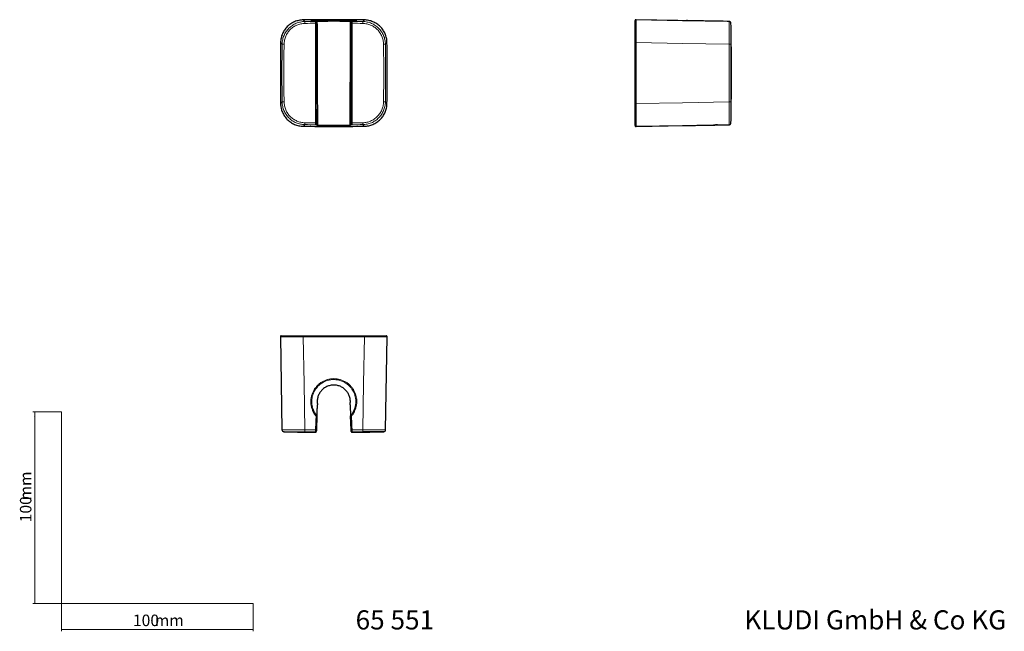
# Model space of a CAD drawing. Units: millimetres. Extents: x 35 to 548, y 37 to 357.
import ezdxf

# ---------------------------------------------------------------- set-up
doc = ezdxf.new("R2010")
doc.units = ezdxf.units.MM
doc.styles.add('SLDTEXTSTYLE0', font='ISOCP3', dxfattribs={"width": 0.96})
doc.styles.add('SLDTEXTSTYLE1', font='TXT', dxfattribs={"width": 0.605})
doc.dimstyles.new('SLDDIMSTYLE0', dxfattribs={"dimtxt": 6, "dimasz": 2.5, "dimexe": 0, "dimexo": 0.0625, "dimgap": 1.5, "dimtad": 1, "dimrnd": 1e-09, "dimzin": 12, "dimdsep": 46, "dimtxsty": 'SLDTEXTSTYLE0', "dimsah": 1, "dimcen": 0.09, "dimadec": 0, "dimazin": 3, "dimtfac": 1, "dimtofl": 0, "dimtmove": 0, "dimatfit": 3, "dimfxl": 1, "dimfrac": 2, "dimtolj": 1, "dimtzin": 12, "dimarcsym": 0})

# ---------------------------------------------------------------- blocks, each defined once
blk = doc.blocks.new('_D')
at = {"color": 7, "linetype": 'Continuous', "lineweight": 18}
for p, q in [((56.69, 152.03), (41.76, 152.03)), ((42.76, 152.03), (42.76, 52.03)), ((56.69, 52.03), (41.76, 52.03))]:
    blk.add_line(p, q, dxfattribs=at)
for points in [[(42.76, 152.03), (42.46, 149.53), (43.06, 149.53)], [(42.76, 52.03), (43.06, 54.53), (42.46, 54.53)]]:
    blk.add_solid(points, dxfattribs=at)
at = {"color": 7, "linetype": 'Continuous', "lineweight": 18, "char_height": 6, "attachment_point": 1, "rotation": 90, "style": 'SLDTEXTSTYLE0'}
for s, insert in [('mm', (35.03, 105.74)), ('100', (35.03, 94.37))]:
    blk.add_mtext(s, dxfattribs=dict(at, insert=insert))
blk = doc.blocks.new('_D_1')
at = {"color": 7, "linetype": 'Continuous', "lineweight": 18}
for p, q in [((56.69, 52.03), (56.69, 37.46)), ((156.69, 52.03), (156.69, 37.46)), ((56.69, 38.46), (156.69, 38.46))]:
    blk.add_line(p, q, dxfattribs=at)
for points in [[(56.69, 38.46), (59.19, 38.16), (59.19, 38.76)], [(156.69, 38.46), (154.19, 38.76), (154.19, 38.16)]]:
    blk.add_solid(points, dxfattribs=at)
at = {"color": 7, "linetype": 'Continuous', "lineweight": 18, "char_height": 6, "attachment_point": 1, "style": 'SLDTEXTSTYLE0'}
for s, insert in [('100', (93.96, 46.19)), ('mm', (105.34, 46.19))]:
    blk.add_mtext(s, dxfattribs=dict(at, insert=insert))

msp = doc.modelspace()

# ---------------------------------------------------------------- linework, layer by layer
at = {"color": 7, "linetype": 'Continuous', "lineweight": 25}
for p, q in [((189.559, 355.947), (189.485, 355.947)), ((355.788, 356.095), (355.788, 356.222)), ((378.108, 356.341), (356.297, 356.722)), ((355.788, 312.924), (355.788, 344.781)), ((355.788, 301.483), (355.788, 301.61)), ((356.297, 300.983), (381.458, 301.422)), ((398.799, 301.767), (397.673, 301.747)), ((170.83, 191.156), (171.677, 142.628)), ((171.33, 191.665), (171.457, 191.665)), ((182.77, 191.665), (214.628, 191.665)), ((225.722, 142.628), (226.569, 191.156)), ((225.942, 191.665), (226.069, 191.665)), ((189.948, 149.953), (189.627, 142.617)), ((207.771, 142.617), (207.451, 149.953)), ((172.771, 141.653), (172.657, 141.645)), ((208.312, 141.348), (208.312, 141.347))]:
    msp.add_line(p, q, dxfattribs=at)
at = {"color": 8, "linetype": 'Continuous', "lineweight": 18}
for p, q in [((356.297, 356.722), (356.297, 356.595)), ((226.442, 344.789), (225.608, 343.945)), ((356.297, 344.789), (356.297, 312.916)), ((356.297, 301.11), (356.297, 300.983)), ((170.957, 191.156), (170.83, 191.156)), ((214.636, 191.156), (182.762, 191.156)), ((226.569, 191.156), (226.442, 191.156)), ((171.677, 142.628), (171.791, 142.636)), ((172.779, 141.653), (172.771, 141.653)), ((224.631, 141.653), (224.62, 141.653))]:
    msp.add_line(p, q, dxfattribs=at)
at = {"color": 7, "linetype": 'Continuous', "lineweight": 18}
for p, q in [((56.685, 152.03), (56.685, 52.03)), ((56.685, 52.03), (156.685, 52.03))]:
    msp.add_line(p, q, dxfattribs=at)
at = {"color": 8, "linetype": 'Continuous', "lineweight": 18, "flags": 128}
for points in [[(182.762, 356.595), (183.185, 356.177), (183.607, 355.761)], [(189.123, 355.829), (189.167, 355.847), (189.254, 355.883), (189.341, 355.918), (189.435, 355.957)], [(207.964, 355.957), (208.007, 355.939), (208.095, 355.903), (208.182, 355.867), (208.276, 355.829)], [(213.792, 355.761), (214.214, 356.177), (214.636, 356.595)], [(356.297, 356.595), (380.597, 356.177), (404.817, 355.761)], [(171.791, 343.945), (171.375, 344.367), (170.957, 344.789)], [(404.817, 343.945), (380.597, 344.367), (356.297, 344.789)], [(170.957, 312.916), (171.375, 313.338), (171.791, 313.76)], [(225.608, 313.76), (226.024, 313.338), (226.442, 312.916)], [(356.297, 312.916), (380.597, 313.338), (404.817, 313.76)], [(183.607, 301.944), (183.185, 301.528), (182.762, 301.11)], [(214.636, 301.11), (214.214, 301.528), (213.792, 301.944)], [(404.817, 301.944), (380.597, 301.528), (356.297, 301.11)], [(171.791, 142.636), (171.375, 166.855), (170.957, 191.156)], [(182.762, 191.156), (183.185, 166.855), (183.607, 142.636)], [(213.792, 142.636), (214.214, 166.855), (214.636, 191.156)], [(226.442, 191.156), (226.024, 166.855), (225.608, 142.636)], [(189.123, 142.63), (189.167, 143.629), (189.254, 145.627), (189.341, 147.625), (189.435, 149.772)], [(207.964, 149.772), (208.007, 148.773), (208.095, 146.776), (208.182, 144.778), (208.276, 142.63)]]:
    msp.add_lwpolyline(points, dxfattribs=at)
at = {"color": 7, "linetype": 'Continuous', "lineweight": 25, "flags": 128}
msp.add_lwpolyline([(404.822, 355.829), (403.823, 355.847), (401.826, 355.883), (399.828, 355.918), (397.68, 355.957)], dxfattribs=at)
at = {"color": 7, "linetype": 'Continuous', "lineweight": 25}
for centre, radius, start, end in [((198.699, -643.269), 999.991, 89.086837, 90.913163), ((356.288, 356.222), 0.5, 89, 180), ((1170.821, 328.853), 999.991, 179.086837, 180.913163), ((-773.422, 328.853), 999.991, 0, 0.913163), ((-773.422, 328.853), 999.991, 359.086837, 0), ((198.699, 1300.974), 999.991, 269.086837, 270.913163), ((356.288, 301.483), 0.5, 180, 271), ((171.33, 191.165), 0.5, 90, 181), ((226.069, 191.165), 0.5, 359, 90), ((172.677, 142.645), 1, 180.9864, 271.62334), ((189.093, 141.836), 0.5, 269.41657, 357.50143), ((208.306, 141.836), 0.5, 182.49857, 270.98904), ((224.722, 142.645), 1, 268.37666, 358.97705)]:
    msp.add_arc(centre, radius, start, end, dxfattribs=at)
at = {"color": 8, "linetype": 'Continuous', "lineweight": 18}
for centre, radius, start, end in [((367.563, 357.787), 183.968, 180.63101, 180.93862), ((189.218, 346.674), 8.173, 87.27799, 90.78385), ((189.127, 355.329), 0.5, 0.02919, 90.47463), ((208.271, 355.329), 0.5, 89.52539, 179.97088), ((208.181, 346.674), 8.173, 89.21616, 92.722), ((30.3, 357.781), 183.503, 359.06099, 359.36938), ((356.288, 356.095), 0.5, 88.99602, 179.99645), ((404.799, 354.761), 1, 0.70087, 89.00162), ((-773.422, 328.853), 999.991, 359.086837, 0.913163), ((356.168, 336.755), 8.036, 89.08299, 92.71134), ((169.761, 159.687), 184.27, 89.06163, 89.36873), ((227.638, 159.683), 184.274, 90.63127, 90.93837), ((405.079, 327.276), 16.672, 87.52246, 90.89975), ((169.764, 497.762), 184.013, 270.63104, 270.93857), ((227.635, 497.77), 184.022, 269.06143, 269.36895), ((405.079, 330.428), 16.67, 269.1001, 272.47768), ((356.168, 320.949), 8.034, 267.28827, 270.91724), ((367.57, 299.918), 183.975, 179.06139, 179.36898), ((30.293, 299.924), 183.51, 0.63063, 0.939), ((404.799, 302.944), 1, 270.99817, 359.29918), ((189.218, 311.032), 8.174, 269.21618, 272.72156), ((189.127, 302.376), 0.5, 269.5255, 359.97078), ((208.271, 302.376), 0.5, 180.02915, 270.47448), ((208.181, 311.032), 8.174, 267.27845, 270.78381), ((356.288, 301.61), 0.5, 180.00372, 271.0037), ((171.457, 191.165), 0.5, 90.00367, 181.00385), ((190.796, 191.285), 8.035, 177.28829, 180.91717), ((206.602, 191.285), 8.036, 359.08299, 2.71134), ((225.942, 191.165), 0.5, 358.99627, 89.99621), ((172.791, 142.653), 1, 180.99812, 269.29918), ((200.274, 142.374), 16.67, 179.10007, 182.47773), ((189.107, 142.148), 0.5, 269.94903, 357.49628), ((189.559, 149.708), 7.091, 266.47551, 270.55237), ((207.84, 149.708), 7.091, 269.44764, 273.5245), ((208.292, 142.148), 0.5, 182.50384, 270.05083), ((197.129, 142.374), 16.665, 357.52181, 0.90039), ((224.608, 142.653), 1, 270.70065, 359.00205)]:
    msp.add_arc(centre, radius, start, end, dxfattribs=at)
for centre, start_param, end_param in [((676.214, -643.269), 1.990555, 1.990849), ((-278.816, -643.269), 1.1507437, 1.1510376)]:
    msp.add_ellipse(centre, major_axis=(1193.175, 0), ratio=0.9166082, start_param=start_param, end_param=end_param, dxfattribs=at)
at = {"color": 7, "linetype": 'Continuous', "lineweight": 25}
for points, knots in [([(182.762, 356.595), (181.988, 356.583), (181.22, 356.496), (179.705, 356.174), (178.975, 355.943), (177.92, 355.496), (177.575, 355.33), (176.898, 354.963), (176.565, 354.762), (175.609, 354.117), (175.019, 353.631), (173.935, 352.548), (173.438, 351.946), (172.581, 350.676), (172.215, 350.005), (171.763, 348.943), (171.628, 348.579), (171.396, 347.842), (171.297, 347.468), (171.056, 346.331), (170.969, 345.564), (170.957, 344.789)], [0, 0, 0, 0, 0.125, 0.125, 0.25, 0.25, 0.3125, 0.3125, 0.375, 0.375, 0.5, 0.5, 0.625, 0.625, 0.75, 0.75, 0.8125, 0.8125, 0.875, 0.875, 1, 1, 1, 1]), ([(189.435, 355.957), (189.455, 355.956), (189.518, 355.955), (189.614, 355.932), (189.711, 355.885), (189.799, 355.818), (189.875, 355.727), (189.932, 355.606), (189.942, 355.522), (189.947, 355.481)], [0, 0, 0, 0, 0.0773729, 0.2507039, 0.3898323, 0.5007297, 0.6795428, 0.8470781, 1, 1, 1, 1]), ([(189.948, 355.46), (189.963, 350.96), (189.979, 346.461), (190.012, 337.467), (190.029, 332.971), (190.057, 326.232), (190.067, 323.987), (190.088, 319.498), (190.098, 317.255), (190.122, 312.772), (190.135, 310.534), (190.156, 307.186), (190.164, 306.071), (190.181, 303.848), (190.19, 302.738), (190.201, 301.637)], [0, 0, 0, 0, 0.25, 0.25, 0.5, 0.5, 0.625, 0.625, 0.75, 0.75, 0.875, 0.875, 0.9375, 0.9375, 1, 1, 1, 1]), ([(207.197, 301.637), (207.208, 302.738), (207.218, 303.849), (207.235, 306.072), (207.242, 307.187), (207.264, 310.534), (207.277, 312.772), (207.3, 317.253), (207.311, 319.497), (207.332, 323.987), (207.342, 326.232), (207.37, 332.972), (207.387, 337.467), (207.42, 346.462), (207.436, 350.96), (207.451, 355.46)], [0, 0, 0, 0, 0.0625, 0.0625, 0.125, 0.125, 0.25, 0.25, 0.375, 0.375, 0.5, 0.5, 0.75, 0.75, 1, 1, 1, 1]), ([(207.451, 355.481), (207.453, 355.501), (207.456, 355.542), (207.471, 355.602), (207.494, 355.663), (207.525, 355.722), (207.566, 355.778), (207.618, 355.832), (207.688, 355.885), (207.782, 355.931), (207.878, 355.955), (207.941, 355.956), (207.964, 355.957)], [0, 0, 0, 0, 0.0745452, 0.1530154, 0.2352083, 0.3207677, 0.4092028, 0.4999212, 0.610559, 0.7495805, 0.9116127, 1, 1, 1, 1]), ([(226.442, 344.789), (226.429, 345.564), (226.343, 346.332), (226.021, 347.847), (225.79, 348.577), (225.343, 349.632), (225.177, 349.977), (224.81, 350.654), (224.609, 350.987), (223.963, 351.943), (223.478, 352.533), (222.395, 353.617), (221.793, 354.114), (220.523, 354.971), (219.852, 355.337), (218.79, 355.789), (218.426, 355.923), (217.689, 356.156), (217.315, 356.255), (216.178, 356.496), (215.411, 356.583), (214.636, 356.595)], [0, 0, 0, 0, 0.125, 0.125, 0.25, 0.25, 0.3125, 0.3125, 0.375, 0.375, 0.5, 0.5, 0.625, 0.625, 0.75, 0.75, 0.8125, 0.8125, 0.875, 0.875, 1, 1, 1, 1]), ([(355.788, 344.781), (355.788, 345.525), (355.788, 346.256), (355.788, 347.332), (355.788, 347.688), (355.788, 348.392), (355.788, 348.743), (355.788, 349.763), (355.788, 350.408), (355.788, 351.627), (355.788, 352.206), (355.788, 353.246), (355.788, 353.713), (355.788, 354.333), (355.788, 354.527), (355.788, 354.879), (355.788, 355.039), (355.788, 355.469), (355.788, 355.691), (355.788, 356), (355.788, 356.083), (355.788, 356.095)], [0, 0, 0, 0, 0.125, 0.125, 0.1875, 0.1875, 0.25, 0.25, 0.375, 0.375, 0.5, 0.5, 0.625, 0.625, 0.6875, 0.6875, 0.75, 0.75, 0.875, 0.875, 1, 1, 1, 1]), ([(397.68, 355.957), (397.23, 355.961), (396.33, 355.97), (394.814, 355.989), (393.217, 356.01), (391.554, 356.035), (389.863, 356.064), (388.176, 356.095), (386.525, 356.128), (384.95, 356.163), (383.659, 356.193), (382.961, 356.21), (382.705, 356.217)], [0, 0, 0, 0, 0.1043334, 0.2086799, 0.3128782, 0.4171237, 0.5213968, 0.6256793, 0.7300476, 0.8344103, 0.9390681, 1, 1, 1, 1]), ([(405.805, 354.846), (405.802, 354.975), (405.775, 355.101), (405.675, 355.337), (405.602, 355.445), (405.332, 355.716), (405.08, 355.824), (404.822, 355.829)], [0, 0, 0, 0, 0.25, 0.25, 0.5, 0.5, 1, 1, 1, 1]), ([(405.805, 302.859), (405.878, 307.191), (405.954, 311.523), (406.076, 320.188), (406.116, 324.52), (406.116, 333.186), (406.076, 337.518), (405.954, 346.182), (405.878, 350.514), (405.805, 354.846)], [0, 0, 0, 0, 0.25, 0.25, 0.5, 0.5, 0.75, 0.75, 1, 1, 1, 1]), ([(170.957, 312.916), (170.969, 312.141), (171.056, 311.374), (171.378, 309.858), (171.608, 309.128), (172.056, 308.073), (172.222, 307.728), (172.589, 307.051), (172.79, 306.718), (173.435, 305.762), (173.921, 305.172), (175.004, 304.088), (175.606, 303.591), (176.876, 302.734), (177.547, 302.368), (178.609, 301.916), (178.973, 301.782), (179.71, 301.549), (180.084, 301.45), (181.221, 301.209), (181.988, 301.123), (182.762, 301.11)], [0, 0, 0, 0, 0.125, 0.125, 0.25, 0.25, 0.3125, 0.3125, 0.375, 0.375, 0.5, 0.5, 0.625, 0.625, 0.75, 0.75, 0.8125, 0.8125, 0.875, 0.875, 1, 1, 1, 1]), ([(214.636, 301.11), (215.411, 301.123), (216.178, 301.209), (217.693, 301.531), (218.424, 301.762), (219.479, 302.209), (219.824, 302.375), (220.501, 302.742), (220.833, 302.943), (221.79, 303.588), (222.38, 304.074), (223.464, 305.157), (223.961, 305.759), (224.818, 307.029), (225.184, 307.7), (225.635, 308.762), (225.77, 309.126), (226.003, 309.863), (226.101, 310.237), (226.343, 311.374), (226.429, 312.141), (226.442, 312.916)], [0, 0, 0, 0, 0.125, 0.125, 0.25, 0.25, 0.3125, 0.3125, 0.375, 0.375, 0.5, 0.5, 0.625, 0.625, 0.75, 0.75, 0.8125, 0.8125, 0.875, 0.875, 1, 1, 1, 1]), ([(355.788, 301.61), (355.788, 301.622), (355.788, 301.705), (355.788, 301.932), (355.788, 302.025), (355.788, 302.246), (355.788, 302.375), (355.788, 302.807), (355.788, 303.157), (355.788, 303.977), (355.788, 304.454), (355.788, 305.493), (355.788, 306.059), (355.788, 306.976), (355.788, 307.296), (355.788, 307.945), (355.788, 308.276), (355.788, 309.289), (355.788, 309.989), (355.788, 311.443), (355.788, 312.18), (355.788, 312.924)], [0, 0, 0, 0, 0.125, 0.125, 0.1875, 0.1875, 0.25, 0.25, 0.375, 0.375, 0.5, 0.5, 0.625, 0.625, 0.6875, 0.6875, 0.75, 0.75, 0.875, 0.875, 1, 1, 1, 1]), ([(207.197, 301.637), (207.256, 301.632), (207.297, 301.627), (207.345, 301.616), (207.351, 301.611), (207.319, 301.594), (207.229, 301.582), (206.908, 301.558), (206.684, 301.546), (206.109, 301.522), (205.755, 301.51), (204.949, 301.488), (204.497, 301.477), (203.489, 301.458), (202.948, 301.45), (202.093, 301.44), (201.8, 301.437), (201.198, 301.432), (200.891, 301.43), (199.967, 301.424), (199.341, 301.422), (198.387, 301.422), (198.068, 301.423), (197.44, 301.425), (197.13, 301.426), (196.515, 301.429), (196.211, 301.432), (195.61, 301.437), (195.313, 301.44), (194.454, 301.45), (193.917, 301.458), (193.164, 301.472), (192.921, 301.478), (192.466, 301.488), (192.038, 301.499), (191.661, 301.51), (191.312, 301.522), (191.15, 301.528), (190.86, 301.54), (190.731, 301.546), (190.505, 301.558), (190.408, 301.564), (190.17, 301.582), (190.08, 301.594), (190.047, 301.611), (190.054, 301.617), (190.102, 301.627), (190.143, 301.632), (190.201, 301.637)], [0, 0, 0, 0, 0.03125, 0.03125, 0.0625, 0.0625, 0.125, 0.125, 0.1875, 0.1875, 0.25, 0.25, 0.3125, 0.3125, 0.375, 0.375, 0.40625, 0.40625, 0.4375, 0.4375, 0.5, 0.5, 0.53125, 0.53125, 0.5625, 0.5625, 0.59375, 0.59375, 0.625, 0.625, 0.6875, 0.6875, 0.71875, 0.71875, 0.75, 0.78125, 0.78125, 0.8125, 0.8125, 0.84375, 0.84375, 0.875, 0.875, 0.9375, 0.9375, 0.96875, 0.96875, 1, 1, 1, 1]), ([(381.458, 301.423), (381.456, 301.422), (381.443, 301.422), (381.549, 301.425), (381.771, 301.431), (382.078, 301.439), (382.499, 301.449), (383.025, 301.462), (383.619, 301.477), (384.309, 301.493), (385.076, 301.51), (385.743, 301.525), (386.502, 301.542), (387.514, 301.562), (388.519, 301.582), (389.485, 301.6), (390.223, 301.613), (390.961, 301.625), (391.446, 301.633), (391.689, 301.637)], [0, 0, 0, 0, 0.01463819, 0.10925475, 0.15780095, 0.20670424, 0.30132163, 0.34986806, 0.39877143, 0.49339915, 0.54195099, 0.59085984, 0.65053147, 0.71087041, 0.80548251, 0.85402635, 0.90292719, 0.95128712, 1, 1, 1, 1]), ([(391.689, 301.637), (392.783, 301.657), (394.454, 301.688), (396.641, 301.728), (398.328, 301.759), (400, 301.789), (401.688, 301.82), (403.285, 301.849), (404.32, 301.867), (404.822, 301.876)], [0, 0, 0, 0, 0.2501974, 0.3822309, 0.5002877, 0.6356948, 0.7641068, 0.8855367, 1, 1, 1, 1]), ([(404.822, 301.876), (404.951, 301.878), (405.077, 301.905), (405.314, 302.006), (405.421, 302.079), (405.692, 302.35), (405.8, 302.601), (405.805, 302.859)], [0, 0, 0, 0, 0.25, 0.25, 0.5, 0.5, 1, 1, 1, 1]), ([(171.457, 191.665), (171.469, 191.665), (171.552, 191.665), (171.779, 191.665), (171.872, 191.665), (172.093, 191.665), (172.222, 191.665), (172.654, 191.665), (173.004, 191.665), (173.824, 191.665), (174.301, 191.665), (175.34, 191.665), (175.906, 191.665), (176.823, 191.665), (177.142, 191.665), (177.792, 191.665), (178.123, 191.665), (179.136, 191.665), (179.836, 191.665), (181.29, 191.665), (182.027, 191.665), (182.77, 191.665)], [0, 0, 0, 0, 0.125, 0.125, 0.1875, 0.1875, 0.25, 0.25, 0.375, 0.375, 0.5, 0.5, 0.625, 0.625, 0.6875, 0.6875, 0.75, 0.75, 0.875, 0.875, 1, 1, 1, 1]), ([(214.628, 191.665), (215.372, 191.665), (216.102, 191.665), (217.179, 191.665), (217.534, 191.665), (218.239, 191.665), (218.589, 191.665), (219.61, 191.665), (220.254, 191.665), (221.474, 191.665), (222.053, 191.665), (223.093, 191.665), (223.56, 191.665), (224.18, 191.665), (224.374, 191.665), (224.726, 191.665), (224.886, 191.665), (225.316, 191.665), (225.538, 191.665), (225.847, 191.665), (225.93, 191.665), (225.942, 191.665)], [0, 0, 0, 0, 0.125, 0.125, 0.1875, 0.1875, 0.25, 0.25, 0.375, 0.375, 0.5, 0.5, 0.625, 0.625, 0.6875, 0.6875, 0.75, 0.75, 0.875, 0.875, 1, 1, 1, 1]), ([(207.197, 155.763), (207.256, 156.073), (207.297, 156.389), (207.345, 157.024), (207.351, 157.34), (207.319, 158.284), (207.229, 158.91), (206.908, 160.144), (206.684, 160.733), (206.109, 161.855), (205.755, 162.393), (204.949, 163.363), (204.497, 163.802), (203.489, 164.582), (202.948, 164.911), (202.093, 165.313), (201.8, 165.432), (201.198, 165.638), (200.891, 165.725), (199.967, 165.931), (199.341, 166.001), (198.387, 166.001), (198.068, 165.984), (197.44, 165.915), (197.13, 165.863), (196.515, 165.726), (196.211, 165.641), (195.61, 165.437), (195.313, 165.317), (194.454, 164.914), (193.917, 164.586), (193.164, 164.005), (192.921, 163.795), (192.466, 163.356), (192.038, 162.894), (191.661, 162.388), (191.312, 161.859), (191.15, 161.583), (190.86, 161.017), (190.731, 160.727), (190.505, 160.133), (190.408, 159.828), (190.17, 158.909), (190.08, 158.287), (190.047, 157.336), (190.054, 157.016), (190.102, 156.385), (190.143, 156.072), (190.201, 155.763)], [0, 0, 0, 0, 0.03125, 0.03125, 0.0625, 0.0625, 0.125, 0.125, 0.1875, 0.1875, 0.25, 0.25, 0.3125, 0.3125, 0.375, 0.375, 0.40625, 0.40625, 0.4375, 0.4375, 0.5, 0.5, 0.53125, 0.53125, 0.5625, 0.5625, 0.59375, 0.59375, 0.625, 0.625, 0.6875, 0.6875, 0.71875, 0.71875, 0.75, 0.78125, 0.78125, 0.8125, 0.8125, 0.84375, 0.84375, 0.875, 0.875, 0.9375, 0.9375, 0.96875, 0.96875, 1, 1, 1, 1]), ([(189.948, 149.953), (189.963, 150.3), (189.979, 150.659), (190.012, 151.416), (190.029, 151.812), (190.057, 152.458), (190.067, 152.681), (190.088, 153.155), (190.098, 153.404), (190.122, 153.944), (190.135, 154.234), (190.156, 154.731), (190.164, 154.908), (190.181, 155.298), (190.19, 155.51), (190.201, 155.763)], [0, 0, 0, 0, 0.25, 0.25, 0.5, 0.5, 0.625, 0.625, 0.75, 0.75, 0.875, 0.875, 0.9375, 0.9375, 1, 1, 1, 1]), ([(207.197, 155.763), (207.208, 155.51), (207.218, 155.298), (207.235, 154.908), (207.242, 154.731), (207.264, 154.234), (207.277, 153.944), (207.3, 153.404), (207.311, 153.155), (207.332, 152.682), (207.342, 152.458), (207.37, 151.812), (207.387, 151.415), (207.42, 150.659), (207.436, 150.3), (207.451, 149.953)], [0, 0, 0, 0, 0.0625, 0.0625, 0.125, 0.125, 0.25, 0.25, 0.375, 0.375, 0.5, 0.5, 0.75, 0.75, 1, 1, 1, 1]), ([(189.435, 149.772), (189.455, 149.779), (189.518, 149.799), (189.614, 149.833), (189.711, 149.866), (189.799, 149.896), (189.875, 149.925), (189.932, 149.946), (189.942, 149.95), (189.947, 149.952)], [0, 0, 0, 0, 0.0773729, 0.2507039, 0.3898323, 0.5007297, 0.6795428, 0.8470781, 1, 1, 1, 1]), ([(207.451, 149.952), (207.453, 149.951), (207.456, 149.95), (207.471, 149.944), (207.494, 149.936), (207.525, 149.924), (207.566, 149.909), (207.618, 149.89), (207.688, 149.866), (207.782, 149.833), (207.878, 149.8), (207.941, 149.78), (207.964, 149.772)], [0, 0, 0, 0, 0.0745452, 0.1530154, 0.2352083, 0.3207677, 0.4092028, 0.4999212, 0.610559, 0.7495805, 0.9116127, 1, 1, 1, 1]), ([(172.657, 141.645), (175.398, 141.588), (180.875, 141.473), (186.351, 141.382), (189.086, 141.337)], [0, 0, 0, 0, 0.5006097, 1, 1, 1, 1]), ([(189.606, 142.126), (189.603, 142.059), (189.597, 141.926), (189.591, 141.789), (189.593, 141.822), (189.593, 141.826)], [0, 0, 0, 0, 0.4712071, 0.9424285, 1, 1, 1, 1]), ([(189.627, 142.617), (189.622, 142.488), (189.616, 142.363), (189.608, 142.182), (189.606, 142.128), (189.606, 142.126)], [0, 0, 0, 0, 0.5, 0.5, 1, 1, 1, 1]), ([(207.793, 142.126), (207.793, 142.128), (207.79, 142.182), (207.782, 142.363), (207.777, 142.488), (207.771, 142.617)], [0, 0, 0, 0, 0.5, 0.5, 1, 1, 1, 1]), ([(207.806, 141.826), (207.805, 141.843), (207.804, 141.879), (207.796, 142.04), (207.793, 142.126)], [0, 0, 0, 0, 0.47143677, 1, 1, 1, 1]), ([(208.312, 141.337), (211.047, 141.382), (216.524, 141.473), (222.001, 141.588), (224.742, 141.645)], [0, 0, 0, 0, 0.4993902, 1, 1, 1, 1]), ([(224.62, 141.653), (224.609, 141.654), (224.529, 141.655), (224.311, 141.655), (224.222, 141.655), (224.01, 141.655), (223.887, 141.655), (223.473, 141.656), (223.138, 141.656), (222.351, 141.657), (221.895, 141.657), (220.899, 141.657), (220.357, 141.657), (219.478, 141.656), (219.172, 141.656), (218.55, 141.656), (218.232, 141.656), (217.262, 141.655), (216.59, 141.655), (215.197, 141.655), (214.491, 141.654), (213.779, 141.653)], [0, 0, 0, 0, 0.125, 0.125, 0.1875, 0.1875, 0.25, 0.25, 0.375, 0.375, 0.5, 0.5, 0.625, 0.625, 0.6875, 0.6875, 0.75, 0.75, 0.875, 0.875, 1, 1, 1, 1]), ([(224.742, 141.645), (224.742, 141.645), (224.779, 141.645), (224.705, 141.649), (224.631, 141.653)], [0, 0, 0, 0, 0.0001354, 1, 1, 1, 1])]:
    msp.add_open_spline(points, degree=3, knots=knots, dxfattribs=at)
at = {"color": 8, "linetype": 'Continuous', "lineweight": 18}
for points, knots in [([(171.791, 343.945), (171.803, 344.722), (171.889, 345.491), (172.211, 347.011), (172.443, 347.743), (172.891, 348.801), (173.058, 349.147), (173.426, 349.825), (173.628, 350.159), (174.275, 351.118), (174.763, 351.708), (175.85, 352.794), (176.454, 353.292), (177.729, 354.149), (178.402, 354.514), (179.468, 354.965), (179.834, 355.099), (180.571, 355.329), (180.942, 355.426), (182.067, 355.663), (182.83, 355.749), (183.607, 355.761)], [0, 0, 0, 0, 0.125, 0.125, 0.25, 0.25, 0.3125, 0.3125, 0.375, 0.375, 0.5, 0.5, 0.625, 0.625, 0.75, 0.75, 0.8125, 0.8125, 0.875, 0.875, 1, 1, 1, 1]), ([(183.62, 354.773), (182.907, 354.762), (182.208, 354.682), (181.176, 354.464), (180.835, 354.375), (180.16, 354.163), (179.824, 354.04), (178.847, 353.626), (178.229, 353.291), (177.06, 352.505), (176.505, 352.048), (175.509, 351.052), (175.061, 350.51), (174.467, 349.631), (174.281, 349.325), (173.944, 348.703), (173.791, 348.385), (173.379, 347.415), (173.166, 346.743), (172.87, 345.35), (172.79, 344.644), (172.779, 343.932)], [0, 0, 0, 0, 0.125, 0.125, 0.1875, 0.1875, 0.25, 0.25, 0.375, 0.375, 0.5, 0.5, 0.625, 0.625, 0.6875, 0.6875, 0.75, 0.75, 0.875, 0.875, 1, 1, 1, 1]), ([(189.435, 355.957), (189.364, 355.957), (189.222, 355.959), (189.019, 355.962), (188.823, 355.965), (188.636, 355.968), (188.457, 355.971), (188.286, 355.974), (188.123, 355.978), (187.969, 355.981), (187.823, 355.985), (187.502, 355.994), (187.093, 356.01), (186.77, 356.035), (186.68, 356.064), (186.833, 356.095), (187.217, 356.128), (187.835, 356.163), (188.666, 356.197), (189.701, 356.231), (190.911, 356.262), (192.277, 356.289), (193.769, 356.312), (195.36, 356.328), (197.017, 356.339), (198.706, 356.342), (200.396, 356.339), (202.05, 356.328), (203.639, 356.312), (205.128, 356.289), (206.492, 356.262), (207.699, 356.231), (208.73, 356.198), (209.562, 356.163), (210.178, 356.128), (210.567, 356.095), (210.692, 356.069), (210.674, 356.05), (210.576, 356.031), (210.306, 356.01), (209.859, 355.993), (209.434, 355.981), (209.117, 355.974), (208.766, 355.968), (208.385, 355.962), (208.104, 355.958), (207.964, 355.957)], [0, 0, 0, 0, 0.0062847, 0.0125495, 0.0187995, 0.0250396, 0.0312748, 0.0375102, 0.0437508, 0.0500016, 0.0562675, 0.0625536, 0.093763, 0.1249866, 0.1562184, 0.1874531, 0.2187134, 0.2499721, 0.2813191, 0.3126631, 0.3439043, 0.3751566, 0.4063913, 0.437653, 0.4688868, 0.5001419, 0.5313392, 0.5625855, 0.593751, 0.6249843, 0.6561661, 0.6873635, 0.7185998, 0.7498443, 0.7811915, 0.8123812, 0.8435984, 0.8592849, 0.8749531, 0.9062157, 0.9374882, 0.9500231, 0.9625017, 0.974964, 0.9874501, 1, 1, 1, 1]), ([(189.106, 302.859), (189.101, 307.191), (189.097, 311.523), (189.089, 320.188), (189.086, 324.52), (189.086, 333.186), (189.089, 337.518), (189.097, 346.182), (189.101, 350.514), (189.106, 354.846)], [0, 0, 0, 0, 0.25, 0.25, 0.5, 0.5, 0.75, 0.75, 1, 1, 1, 1]), ([(189.106, 354.846), (189.106, 354.975), (189.106, 355.101), (189.107, 355.337), (189.108, 355.445), (189.112, 355.716), (189.117, 355.824), (189.123, 355.829)], [0, 0, 0, 0, 0.25, 0.25, 0.5, 0.5, 1, 1, 1, 1]), ([(189.606, 354.837), (189.603, 350.507), (189.599, 346.176), (189.594, 337.515), (189.592, 333.184), (189.592, 324.522), (189.594, 320.191), (189.599, 311.529), (189.603, 307.198), (189.606, 302.868)], [0, 0, 0, 0, 0.25, 0.25, 0.5, 0.5, 0.75, 0.75, 1, 1, 1, 1]), ([(189.627, 355.329), (189.622, 355.327), (189.616, 355.273), (189.608, 355.092), (189.606, 354.967), (189.606, 354.837)], [0, 0, 0, 0, 0.5, 0.5, 1, 1, 1, 1]), ([(207.545, 355.748), (207.352, 355.754), (207.047, 355.763), (206.589, 355.776), (206.222, 355.785), (205.865, 355.793), (205.522, 355.801), (205.195, 355.808), (204.507, 355.821), (203.408, 355.838), (201.847, 355.855), (200.274, 355.865), (198.705, 355.869), (197.135, 355.865), (195.922, 355.857), (195.061, 355.849), (194.541, 355.844), (194.026, 355.837), (193.517, 355.83), (193.016, 355.822), (192.345, 355.811), (191.459, 355.792), (190.56, 355.77), (190.047, 355.754), (189.854, 355.748)], [0, 0, 0, 0, 0.0444406, 0.0705295, 0.0950548, 0.1180161, 0.1394132, 0.1592458, 0.1775138, 0.2619192, 0.3437408, 0.4229764, 0.4996243, 0.5764561, 0.6558099, 0.6828418, 0.7101542, 0.7377472, 0.7656206, 0.7937744, 0.8222086, 0.8817854, 0.9554905, 1, 1, 1, 1]), ([(207.793, 354.837), (207.793, 354.967), (207.79, 355.092), (207.782, 355.273), (207.777, 355.327), (207.771, 355.329)], [0, 0, 0, 0, 0.5, 0.5, 1, 1, 1, 1]), ([(207.793, 302.868), (207.796, 307.198), (207.799, 311.529), (207.805, 320.19), (207.806, 324.521), (207.806, 333.183), (207.805, 337.514), (207.799, 346.176), (207.796, 350.507), (207.793, 354.837)], [0, 0, 0, 0, 0.25, 0.25, 0.5, 0.5, 0.75, 0.75, 1, 1, 1, 1]), ([(208.276, 355.829), (208.278, 355.827), (208.281, 355.8), (208.286, 355.699), (208.288, 355.626), (208.293, 355.356), (208.294, 355.104), (208.293, 354.846)], [0, 0, 0, 0, 0.25, 0.25, 0.5, 0.5, 1, 1, 1, 1]), ([(208.293, 354.846), (208.297, 350.514), (208.302, 346.182), (208.31, 337.517), (208.313, 333.185), (208.313, 324.52), (208.31, 320.187), (208.302, 311.523), (208.297, 307.191), (208.293, 302.859)], [0, 0, 0, 0, 0.25, 0.25, 0.5, 0.5, 0.75, 0.75, 1, 1, 1, 1]), ([(224.62, 343.932), (224.609, 344.644), (224.529, 345.344), (224.311, 346.376), (224.222, 346.717), (224.01, 347.392), (223.887, 347.728), (223.473, 348.705), (223.138, 349.323), (222.351, 350.492), (221.895, 351.047), (220.899, 352.043), (220.357, 352.491), (219.478, 353.085), (219.172, 353.27), (218.55, 353.608), (218.232, 353.761), (217.262, 354.173), (216.59, 354.386), (215.197, 354.682), (214.491, 354.762), (213.779, 354.773)], [0, 0, 0, 0, 0.125, 0.125, 0.1875, 0.1875, 0.25, 0.25, 0.375, 0.375, 0.5, 0.5, 0.625, 0.625, 0.6875, 0.6875, 0.75, 0.75, 0.875, 0.875, 1, 1, 1, 1]), ([(213.792, 355.761), (214.569, 355.749), (215.338, 355.663), (216.858, 355.341), (217.59, 355.109), (218.648, 354.661), (218.994, 354.494), (219.672, 354.126), (220.005, 353.924), (220.964, 353.276), (221.555, 352.789), (222.641, 351.702), (223.138, 351.097), (223.995, 349.823), (224.36, 349.15), (224.811, 348.084), (224.946, 347.718), (225.176, 346.981), (225.273, 346.61), (225.51, 345.485), (225.596, 344.722), (225.608, 343.945)], [0, 0, 0, 0, 0.125, 0.125, 0.25, 0.25, 0.3125, 0.3125, 0.375, 0.375, 0.5, 0.5, 0.625, 0.625, 0.75, 0.75, 0.8125, 0.8125, 0.875, 0.875, 1, 1, 1, 1]), ([(356.297, 356.595), (356.297, 356.583), (356.298, 356.496), (356.298, 356.174), (356.299, 355.943), (356.299, 355.496), (356.299, 355.33), (356.3, 354.963), (356.3, 354.762), (356.3, 354.117), (356.3, 353.631), (356.3, 352.548), (356.3, 351.946), (356.3, 350.676), (356.299, 350.005), (356.299, 348.943), (356.299, 348.579), (356.298, 347.842), (356.298, 347.468), (356.298, 346.331), (356.297, 345.564), (356.297, 344.789)], [0, 0, 0, 0, 0.125, 0.125, 0.25, 0.25, 0.3125, 0.3125, 0.375, 0.375, 0.5, 0.5, 0.625, 0.625, 0.75, 0.75, 0.8125, 0.8125, 0.875, 0.875, 1, 1, 1, 1]), ([(382.705, 356.217), (382.515, 356.221), (381.872, 356.237), (380.936, 356.262), (379.927, 356.289), (379.124, 356.312), (378.544, 356.328), (378.175, 356.339), (378.13, 356.34), (378.108, 356.341)], [0, 0, 0, 0, 0.06532955, 0.22120414, 0.37713447, 0.53297674, 0.68895417, 0.84479173, 1, 1, 1, 1]), ([(404.817, 343.945), (404.817, 344.722), (404.817, 345.491), (404.819, 347.011), (404.819, 347.743), (404.82, 348.801), (404.82, 349.147), (404.82, 349.825), (404.82, 350.159), (404.82, 351.118), (404.82, 351.708), (404.82, 352.794), (404.82, 353.292), (404.82, 354.149), (404.82, 354.514), (404.819, 354.965), (404.819, 355.099), (404.819, 355.329), (404.818, 355.426), (404.817, 355.663), (404.817, 355.749), (404.817, 355.761)], [0, 0, 0, 0, 0.125, 0.125, 0.25, 0.25, 0.3125, 0.3125, 0.375, 0.375, 0.5, 0.5, 0.625, 0.625, 0.75, 0.75, 0.8125, 0.8125, 0.875, 0.875, 1, 1, 1, 1]), ([(405.799, 354.773), (405.798, 354.762), (405.798, 354.682), (405.798, 354.464), (405.797, 354.375), (405.797, 354.163), (405.797, 354.04), (405.797, 353.626), (405.796, 353.291), (405.796, 352.505), (405.796, 352.048), (405.796, 351.052), (405.796, 350.51), (405.796, 349.631), (405.796, 349.325), (405.797, 348.703), (405.797, 348.385), (405.797, 347.415), (405.797, 346.743), (405.798, 345.35), (405.798, 344.644), (405.799, 343.932)], [0, 0, 0, 0, 0.125, 0.125, 0.1875, 0.1875, 0.25, 0.25, 0.375, 0.375, 0.5, 0.5, 0.625, 0.625, 0.6875, 0.6875, 0.75, 0.75, 0.875, 0.875, 1, 1, 1, 1]), ([(171.791, 313.76), (171.715, 318.79), (171.677, 323.821), (171.677, 333.884), (171.715, 338.915), (171.791, 343.945)], [0, 0, 0, 0, 0.5, 0.5, 1, 1, 1, 1]), ([(172.779, 343.932), (172.698, 338.906), (172.657, 333.879), (172.657, 323.826), (172.698, 318.799), (172.779, 313.773)], [0, 0, 0, 0, 0.5, 0.5, 1, 1, 1, 1]), ([(224.62, 313.773), (224.701, 318.799), (224.742, 323.826), (224.742, 333.879), (224.701, 338.906), (224.62, 343.932)], [0, 0, 0, 0, 0.5, 0.5, 1, 1, 1, 1]), ([(225.608, 343.945), (225.684, 338.915), (225.722, 333.884), (225.722, 323.821), (225.684, 318.79), (225.608, 313.76)], [0, 0, 0, 0, 0.5, 0.5, 1, 1, 1, 1]), ([(404.817, 313.76), (404.824, 318.79), (404.825, 323.821), (404.825, 333.884), (404.824, 338.915), (404.817, 343.945)], [0, 0, 0, 0, 0.5, 0.5, 1, 1, 1, 1]), ([(405.799, 343.932), (405.806, 338.906), (405.807, 333.879), (405.807, 323.826), (405.806, 318.799), (405.799, 313.773)], [0, 0, 0, 0, 0.5, 0.5, 1, 1, 1, 1]), ([(183.607, 301.944), (182.83, 301.956), (182.061, 302.042), (180.541, 302.364), (179.809, 302.596), (178.751, 303.044), (178.405, 303.211), (177.727, 303.579), (177.393, 303.781), (176.434, 304.429), (175.844, 304.916), (174.758, 306.003), (174.26, 306.608), (173.403, 307.882), (173.038, 308.556), (172.587, 309.621), (172.453, 309.988), (172.222, 310.724), (172.126, 311.095), (171.889, 312.22), (171.803, 312.983), (171.791, 313.76)], [0, 0, 0, 0, 0.125, 0.125, 0.25, 0.25, 0.3125, 0.3125, 0.375, 0.375, 0.5, 0.5, 0.625, 0.625, 0.75, 0.75, 0.8125, 0.8125, 0.875, 0.875, 1, 1, 1, 1]), ([(172.779, 313.773), (172.79, 313.061), (172.87, 312.361), (173.088, 311.329), (173.177, 310.989), (173.389, 310.313), (173.512, 309.978), (173.926, 309), (174.261, 308.382), (175.047, 307.213), (175.504, 306.658), (176.5, 305.662), (177.042, 305.214), (177.921, 304.62), (178.227, 304.435), (178.849, 304.097), (179.167, 303.944), (180.137, 303.532), (180.808, 303.32), (182.202, 303.023), (182.907, 302.943), (183.62, 302.932)], [0, 0, 0, 0, 0.125, 0.125, 0.1875, 0.1875, 0.25, 0.25, 0.375, 0.375, 0.5, 0.5, 0.625, 0.625, 0.6875, 0.6875, 0.75, 0.75, 0.875, 0.875, 1, 1, 1, 1]), ([(213.779, 302.932), (214.491, 302.943), (215.191, 303.023), (216.223, 303.241), (216.563, 303.33), (217.239, 303.542), (217.574, 303.665), (218.552, 304.079), (219.17, 304.414), (220.339, 305.2), (220.893, 305.657), (221.89, 306.653), (222.338, 307.195), (222.932, 308.074), (223.117, 308.38), (223.455, 309.002), (223.608, 309.32), (224.02, 310.29), (224.232, 310.962), (224.529, 312.355), (224.609, 313.061), (224.62, 313.773)], [0, 0, 0, 0, 0.125, 0.125, 0.1875, 0.1875, 0.25, 0.25, 0.375, 0.375, 0.5, 0.5, 0.625, 0.625, 0.6875, 0.6875, 0.75, 0.75, 0.875, 0.875, 1, 1, 1, 1]), ([(225.608, 313.76), (225.596, 312.983), (225.51, 312.214), (225.188, 310.694), (224.956, 309.962), (224.508, 308.904), (224.341, 308.558), (223.973, 307.88), (223.771, 307.546), (223.123, 306.588), (222.635, 305.997), (221.549, 304.911), (220.944, 304.414), (219.67, 303.556), (218.996, 303.191), (217.93, 302.741), (217.564, 302.606), (216.828, 302.376), (216.457, 302.279), (215.332, 302.042), (214.569, 301.956), (213.792, 301.944)], [0, 0, 0, 0, 0.125, 0.125, 0.25, 0.25, 0.3125, 0.3125, 0.375, 0.375, 0.5, 0.5, 0.625, 0.625, 0.75, 0.75, 0.8125, 0.8125, 0.875, 0.875, 1, 1, 1, 1]), ([(404.817, 301.944), (404.817, 301.956), (404.817, 302.042), (404.819, 302.364), (404.819, 302.596), (404.82, 303.044), (404.82, 303.211), (404.82, 303.579), (404.82, 303.781), (404.82, 304.429), (404.82, 304.916), (404.82, 306.003), (404.82, 306.608), (404.82, 307.882), (404.82, 308.556), (404.819, 309.621), (404.819, 309.988), (404.819, 310.724), (404.818, 311.095), (404.817, 312.22), (404.817, 312.983), (404.817, 313.76)], [0, 0, 0, 0, 0.125, 0.125, 0.25, 0.25, 0.3125, 0.3125, 0.375, 0.375, 0.5, 0.5, 0.625, 0.625, 0.75, 0.75, 0.8125, 0.8125, 0.875, 0.875, 1, 1, 1, 1]), ([(405.799, 313.773), (405.798, 313.061), (405.798, 312.361), (405.798, 311.329), (405.797, 310.989), (405.797, 310.313), (405.797, 309.978), (405.797, 309), (405.796, 308.382), (405.796, 307.213), (405.796, 306.658), (405.796, 305.662), (405.796, 305.214), (405.796, 304.62), (405.796, 304.435), (405.797, 304.097), (405.797, 303.944), (405.797, 303.532), (405.797, 303.32), (405.798, 303.023), (405.798, 302.943), (405.799, 302.932)], [0, 0, 0, 0, 0.125, 0.125, 0.1875, 0.1875, 0.25, 0.25, 0.375, 0.375, 0.5, 0.5, 0.625, 0.625, 0.6875, 0.6875, 0.75, 0.75, 0.875, 0.875, 1, 1, 1, 1]), ([(356.297, 312.916), (356.297, 312.141), (356.298, 311.374), (356.298, 309.858), (356.299, 309.128), (356.299, 308.073), (356.299, 307.728), (356.3, 307.051), (356.3, 306.718), (356.3, 305.762), (356.3, 305.172), (356.3, 304.088), (356.3, 303.591), (356.3, 302.734), (356.299, 302.368), (356.299, 301.916), (356.299, 301.782), (356.298, 301.549), (356.298, 301.45), (356.298, 301.209), (356.297, 301.123), (356.297, 301.11)], [0, 0, 0, 0, 0.125, 0.125, 0.25, 0.25, 0.3125, 0.3125, 0.375, 0.375, 0.5, 0.5, 0.625, 0.625, 0.75, 0.75, 0.8125, 0.8125, 0.875, 0.875, 1, 1, 1, 1]), ([(189.123, 301.876), (189.12, 301.878), (189.118, 301.905), (189.113, 302.006), (189.111, 302.079), (189.106, 302.35), (189.105, 302.601), (189.106, 302.859)], [0, 0, 0, 0, 0.25, 0.25, 0.5, 0.5, 1, 1, 1, 1]), ([(190.201, 301.637), (190.091, 301.657), (189.921, 301.688), (189.712, 301.728), (189.559, 301.759), (189.421, 301.789), (189.298, 301.82), (189.196, 301.849), (189.147, 301.867), (189.123, 301.876)], [0, 0, 0, 0, 0.2501974, 0.3822309, 0.5002877, 0.6356948, 0.7641068, 0.8855367, 1, 1, 1, 1]), ([(189.606, 302.868), (189.606, 302.739), (189.608, 302.613), (189.616, 302.432), (189.622, 302.378), (189.627, 302.376)], [0, 0, 0, 0, 0.5, 0.5, 1, 1, 1, 1]), ([(189.627, 302.376), (189.642, 302.369), (189.671, 302.355), (189.717, 302.323), (189.764, 302.282), (189.812, 302.231), (189.863, 302.171), (189.92, 302.095), (189.985, 301.999), (190.081, 301.846), (190.154, 301.72), (190.201, 301.637)], [0, 0, 0, 0, 0.07553689, 0.1541671, 0.23589561, 0.32072684, 0.40866475, 0.49971288, 0.61774318, 0.74980264, 1, 1, 1, 1]), ([(207.197, 301.637), (207.245, 301.72), (207.318, 301.846), (207.414, 301.999), (207.488, 302.108), (207.561, 302.203), (207.634, 302.282), (207.704, 302.342), (207.749, 302.365), (207.771, 302.376)], [0, 0, 0, 0, 0.2501977, 0.3822172, 0.5002878, 0.6356818, 0.7640894, 0.8855237, 1, 1, 1, 1]), ([(208.276, 301.876), (208.26, 301.87), (208.229, 301.858), (208.17, 301.839), (208.101, 301.82), (208.021, 301.8), (207.931, 301.779), (207.822, 301.755), (207.687, 301.728), (207.477, 301.688), (207.308, 301.657), (207.197, 301.637)], [0, 0, 0, 0, 0.0755273, 0.1541517, 0.2358783, 0.3207115, 0.4086552, 0.499713, 0.6177295, 0.7498029, 1, 1, 1, 1]), ([(207.771, 302.376), (207.777, 302.378), (207.782, 302.432), (207.79, 302.613), (207.793, 302.739), (207.793, 302.868)], [0, 0, 0, 0, 0.5, 0.5, 1, 1, 1, 1]), ([(208.293, 302.859), (208.293, 302.73), (208.293, 302.604), (208.292, 302.368), (208.291, 302.26), (208.286, 301.989), (208.281, 301.881), (208.276, 301.876)], [0, 0, 0, 0, 0.25, 0.25, 0.5, 0.5, 1, 1, 1, 1]), ([(182.762, 191.156), (181.988, 191.155), (181.22, 191.155), (179.705, 191.154), (178.975, 191.154), (177.92, 191.153), (177.575, 191.153), (176.898, 191.153), (176.565, 191.153), (175.609, 191.153), (175.019, 191.153), (173.935, 191.153), (173.438, 191.153), (172.581, 191.153), (172.215, 191.153), (171.763, 191.154), (171.628, 191.154), (171.396, 191.154), (171.297, 191.154), (171.056, 191.155), (170.969, 191.155), (170.957, 191.156)], [0, 0, 0, 0, 0.125, 0.125, 0.25, 0.25, 0.3125, 0.3125, 0.375, 0.375, 0.5, 0.5, 0.625, 0.625, 0.75, 0.75, 0.8125, 0.8125, 0.875, 0.875, 1, 1, 1, 1]), ([(226.442, 191.156), (226.429, 191.155), (226.343, 191.155), (226.021, 191.154), (225.79, 191.154), (225.343, 191.153), (225.177, 191.153), (224.81, 191.153), (224.609, 191.153), (223.963, 191.153), (223.478, 191.153), (222.395, 191.153), (221.793, 191.153), (220.523, 191.153), (219.852, 191.153), (218.79, 191.154), (218.426, 191.154), (217.689, 191.154), (217.315, 191.154), (216.178, 191.155), (215.411, 191.155), (214.636, 191.156)], [0, 0, 0, 0, 0.125, 0.125, 0.25, 0.25, 0.3125, 0.3125, 0.375, 0.375, 0.5, 0.5, 0.625, 0.625, 0.75, 0.75, 0.8125, 0.8125, 0.875, 0.875, 1, 1, 1, 1]), ([(189.435, 149.772), (189.364, 149.86), (189.222, 150.036), (189.019, 150.307), (188.823, 150.583), (188.636, 150.864), (188.457, 151.15), (188.286, 151.44), (188.123, 151.736), (187.969, 152.036), (187.823, 152.342), (187.502, 153.062), (187.093, 154.236), (186.77, 155.898), (186.68, 157.589), (186.833, 159.276), (187.217, 160.927), (187.835, 162.507), (188.666, 163.988), (189.701, 165.334), (190.911, 166.522), (192.277, 167.525), (193.769, 168.328), (195.36, 168.911), (197.017, 169.268), (198.706, 169.384), (200.396, 169.265), (202.05, 168.908), (203.639, 168.324), (205.128, 167.521), (206.492, 166.519), (207.699, 165.333), (208.73, 163.991), (209.562, 162.512), (210.178, 160.933), (210.567, 159.284), (210.692, 157.878), (210.674, 156.75), (210.576, 155.625), (210.306, 154.237), (209.859, 152.955), (209.434, 152.034), (209.117, 151.438), (208.766, 150.861), (208.385, 150.303), (208.104, 149.949), (207.964, 149.772)], [0, 0, 0, 0, 0.0062847, 0.0125495, 0.0187995, 0.0250396, 0.0312748, 0.0375102, 0.0437508, 0.0500016, 0.0562675, 0.0625536, 0.093763, 0.1249866, 0.1562184, 0.1874531, 0.2187134, 0.2499721, 0.2813191, 0.3126631, 0.3439043, 0.3751566, 0.4063913, 0.437653, 0.4688868, 0.5001419, 0.5313392, 0.5625855, 0.593751, 0.6249843, 0.6561661, 0.6873635, 0.7185998, 0.7498443, 0.7811915, 0.8123812, 0.8435984, 0.8592849, 0.8749531, 0.9062157, 0.9374882, 0.9500231, 0.9625017, 0.974964, 0.9874501, 1, 1, 1, 1]), ([(207.451, 149.952), (207.525, 150.041), (207.673, 150.218), (207.885, 150.493), (208.088, 150.773), (208.282, 151.058), (208.468, 151.35), (208.645, 151.646), (208.812, 151.947), (208.97, 152.253), (209.119, 152.563), (209.258, 152.877), (209.388, 153.195), (209.508, 153.516), (209.618, 153.841), (209.719, 154.168), (209.81, 154.498), (209.89, 154.83), (209.961, 155.163), (210.022, 155.499), (210.133, 156.241), (210.213, 157.444), (210.094, 159.004), (209.746, 160.624), (209.058, 162.487), (207.88, 164.405), (206.373, 165.982), (204.739, 167.202), (202.915, 168.129), (200.816, 168.724), (198.349, 168.95), (195.479, 168.556), (192.642, 167.282), (190.076, 165.185), (188.445, 162.804), (187.588, 160.435), (187.264, 158.716), (187.197, 157.194), (187.288, 156.042), (187.428, 155.19), (187.569, 154.558), (187.746, 153.933), (187.959, 153.318), (188.206, 152.715), (188.488, 152.125), (188.803, 151.552), (189.152, 150.997), (189.531, 150.46), (189.808, 150.122), (189.947, 149.952)], [0, 0, 0, 0, 0.0066497, 0.013293, 0.0199297, 0.02656, 0.0331839, 0.0398012, 0.0464121, 0.0530166, 0.0596146, 0.0662062, 0.0727914, 0.0793701, 0.0859424, 0.0925082, 0.0990677, 0.1056208, 0.1121674, 0.1187077, 0.1252416, 0.1553466, 0.1878554, 0.2150099, 0.2504416, 0.301711, 0.3433346, 0.3752862, 0.4186762, 0.4602881, 0.5001196, 0.5605452, 0.6248505, 0.6764495, 0.7497685, 0.7874911, 0.8209193, 0.8500521, 0.8748887, 0.8872976, 0.8997291, 0.9121832, 0.9246601, 0.9371597, 0.949682, 0.9622272, 0.9747952, 0.9873861, 1, 1, 1, 1]), ([(171.791, 142.636), (171.803, 142.636), (171.889, 142.635), (172.211, 142.634), (172.443, 142.633), (172.891, 142.633), (173.058, 142.633), (173.426, 142.633), (173.628, 142.632), (174.275, 142.632), (174.763, 142.632), (175.85, 142.632), (176.454, 142.632), (177.729, 142.633), (178.402, 142.633), (179.468, 142.633), (179.834, 142.633), (180.571, 142.634), (180.942, 142.634), (182.067, 142.635), (182.83, 142.636), (183.607, 142.636)], [0, 0, 0, 0, 0.125, 0.125, 0.25, 0.25, 0.3125, 0.3125, 0.375, 0.375, 0.5, 0.5, 0.625, 0.625, 0.75, 0.75, 0.8125, 0.8125, 0.875, 0.875, 1, 1, 1, 1]), ([(183.62, 141.653), (182.907, 141.654), (182.208, 141.655), (181.176, 141.655), (180.835, 141.655), (180.16, 141.655), (179.824, 141.655), (178.847, 141.656), (178.229, 141.656), (177.06, 141.657), (176.505, 141.657), (175.509, 141.657), (175.061, 141.657), (174.467, 141.656), (174.281, 141.656), (173.944, 141.656), (173.791, 141.656), (173.379, 141.655), (173.166, 141.655), (172.87, 141.655), (172.79, 141.654), (172.779, 141.653)], [0, 0, 0, 0, 0.125, 0.125, 0.1875, 0.1875, 0.25, 0.25, 0.375, 0.375, 0.5, 0.5, 0.625, 0.625, 0.6875, 0.6875, 0.75, 0.75, 0.875, 0.875, 1, 1, 1, 1]), ([(189.087, 141.347), (189.086, 141.344), (189.084, 141.311), (189.093, 141.448), (189.102, 141.581), (189.106, 141.648)], [0, 0, 0, 0, 0.05759162, 0.52877758, 1, 1, 1, 1]), ([(189.106, 141.648), (189.106, 141.65), (189.106, 141.677), (189.107, 141.777), (189.108, 141.85), (189.112, 142.121), (189.117, 142.372), (189.123, 142.63)], [0, 0, 0, 0, 0.25, 0.25, 0.5, 0.5, 1, 1, 1, 1]), ([(208.276, 142.63), (208.278, 142.501), (208.281, 142.375), (208.286, 142.139), (208.288, 142.031), (208.293, 141.76), (208.294, 141.652), (208.293, 141.648)], [0, 0, 0, 0, 0.25, 0.25, 0.5, 0.5, 1, 1, 1, 1]), ([(208.293, 141.648), (208.298, 141.562), (208.309, 141.401), (208.311, 141.365), (208.312, 141.348)], [0, 0, 0, 0, 0.53044267, 1, 1, 1, 1]), ([(213.792, 142.636), (214.569, 142.636), (215.338, 142.635), (216.858, 142.634), (217.59, 142.633), (218.648, 142.633), (218.994, 142.633), (219.672, 142.633), (220.005, 142.632), (220.964, 142.632), (221.555, 142.632), (222.641, 142.632), (223.138, 142.632), (223.995, 142.633), (224.36, 142.633), (224.811, 142.633), (224.946, 142.633), (225.176, 142.634), (225.273, 142.634), (225.51, 142.635), (225.596, 142.636), (225.608, 142.636)], [0, 0, 0, 0, 0.125, 0.125, 0.25, 0.25, 0.3125, 0.3125, 0.375, 0.375, 0.5, 0.5, 0.625, 0.625, 0.75, 0.75, 0.8125, 0.8125, 0.875, 0.875, 1, 1, 1, 1]), ([(225.608, 142.636), (225.681, 142.632), (225.754, 142.628), (225.722, 142.628), (225.722, 142.628)], [0, 0, 0, 0, 0.9998855, 1, 1, 1, 1])]:
    msp.add_open_spline(points, degree=3, knots=knots, dxfattribs=at)
for points in [[(183.607, 355.761), (185.445, 355.789), (187.284, 355.811), (189.123, 355.829)], [(189.106, 354.846), (187.277, 354.827), (185.449, 354.803), (183.62, 354.773)], [(208.276, 355.829), (210.115, 355.811), (211.953, 355.789), (213.792, 355.761)], [(213.779, 354.773), (211.95, 354.803), (210.121, 354.827), (208.293, 354.846)], [(404.817, 355.761), (404.819, 355.789), (404.821, 355.811), (404.822, 355.829)], [(405.805, 354.846), (405.803, 354.827), (405.802, 354.803), (405.799, 354.773)], [(183.62, 302.932), (185.449, 302.902), (187.277, 302.878), (189.106, 302.859)], [(208.293, 302.859), (210.121, 302.878), (211.95, 302.902), (213.779, 302.932)], [(405.799, 302.932), (405.802, 302.902), (405.803, 302.878), (405.805, 302.859)], [(189.123, 301.876), (187.284, 301.894), (185.445, 301.916), (183.607, 301.944)], [(213.792, 301.944), (211.953, 301.916), (210.115, 301.894), (208.276, 301.876)], [(404.822, 301.876), (404.821, 301.894), (404.819, 301.916), (404.817, 301.944)], [(183.607, 142.636), (185.445, 142.633), (187.284, 142.632), (189.123, 142.63)], [(189.106, 141.648), (187.277, 141.649), (185.449, 141.651), (183.62, 141.653)], [(208.276, 142.63), (210.115, 142.632), (211.953, 142.633), (213.792, 142.636)], [(213.779, 141.653), (211.95, 141.651), (210.121, 141.649), (208.293, 141.648)]]:
    msp.add_open_spline(points, degree=3, dxfattribs=at)
at = {"color": 7, "linetype": 'Continuous', "lineweight": 25}
for points in [[(189.947, 355.481), (189.948, 355.474), (189.948, 355.467), (189.948, 355.46)], [(207.451, 355.46), (207.451, 355.467), (207.451, 355.474), (207.451, 355.481)], [(189.947, 149.952), (189.948, 149.952), (189.948, 149.953), (189.948, 149.953)], [(207.451, 149.953), (207.451, 149.953), (207.451, 149.952), (207.451, 149.952)]]:
    msp.add_open_spline(points, degree=3, dxfattribs=at)

# ---------------------------------------------------------------- texts
at = {"color": 7, "linetype": 'Continuous', "lineweight": 0, "char_height": 10, "attachment_point": 1, "style": 'SLDTEXTSTYLE1'}
for s, insert in [('65 551', (210.087, 48.434)), ('KLUDI GmbH & Co KG', (412.825, 48.434))]:
    msp.add_mtext(s, dxfattribs=dict(at, insert=insert))

# ---------------------------------------------------------------- dimensions: what is measured, and where the dimension line sits
at = {"color": 7, "linetype": 'Continuous', "lineweight": 18}
dim = msp.add_linear_dim(base=(42.761, 52.03), p1=(56.685, 152.03), p2=(56.685, 52.03), angle=90, text='<>mm', dimstyle='SLDDIMSTYLE0', dxfattribs=at)
dim.commit()
dim.dimension.update_dxf_attribs({"geometry": '_D', "text_midpoint": (42.761, 105.447), "dimtype": 160})
dim = msp.add_linear_dim(base=(156.685, 38.46), p1=(56.685, 52.03), p2=(156.685, 52.03), text='<>mm', dimstyle='SLDDIMSTYLE0', dxfattribs=at)
dim.commit()
dim.dimension.update_dxf_attribs({"geometry": '_D_1', "text_midpoint": (105.042, 38.46), "dimtype": 160})

doc.saveas('drawing.dxf')
